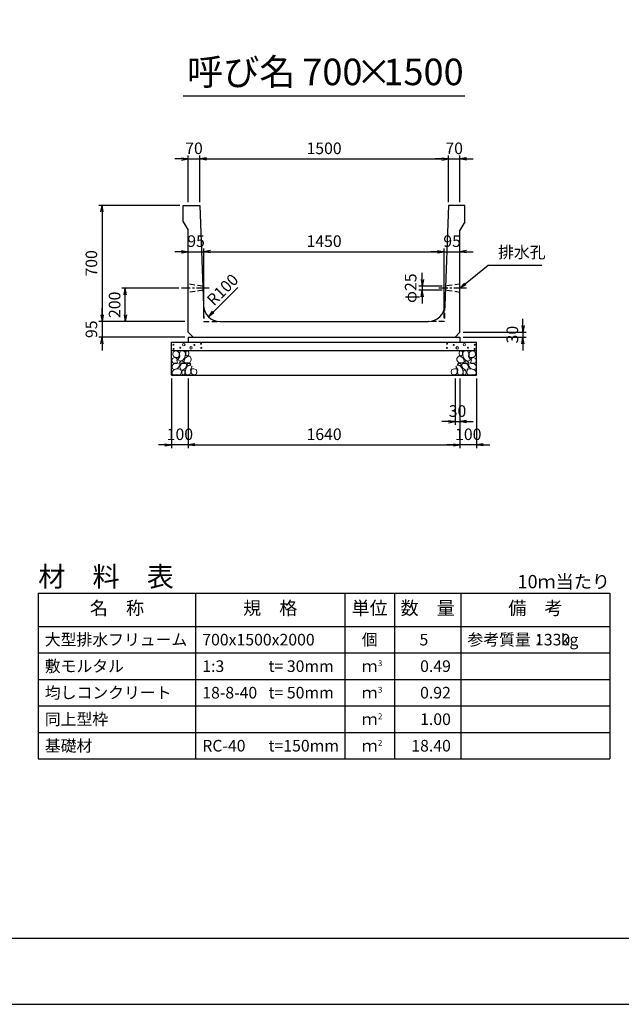
# Model space of a CAD drawing. Units: millimetres. Extents: x 0 to 16820, y 0 to 11880.
# Drawn here: x 9973 to 13603, y 0 to 5940 of the extents above; entities that cross this region are included whole.
import ezdxf
from ezdxf.enums import TextEntityAlignment as Align

# ---------------------------------------------------------------- set-up
doc = ezdxf.new("R2010")
doc.units = ezdxf.units.MM
doc.header["$LTSCALE"] = 20
doc.header["$PDMODE"] = 3
doc.linetypes.add('CENTER2', pattern=[28.575, 19.05, -3.175, 3.175, -3.175])
doc.linetypes.add('HIDDEN2', pattern=[4.7625, 3.175, -1.5875])
for name, color, linetype in [('D-BMK', 2, 'CENTER2'), ('D-MTR', 7, 'Continuous'), ('D-MTR-FRAM', 7, 'Continuous'), ('D-MTR-LINE', 7, 'Continuous'), ('D-MTR-TXT', 7, 'Continuous'), ('D-STR-DIM', 7, 'Continuous'), ('D-STR-STRn', 1, 'Continuous'), ('D-TTL', 2, 'Continuous'), ('D-TTL-TXT', 7, 'Continuous')]:
    doc.layers.add(name, color=color, linetype=linetype)
doc.layers.add('D-DCR-HCHn', color=4, linetype='Continuous', lineweight=9)
doc.styles.add('ＭＳ ゴシック', font='MS Gothic.ttf')
doc.dimstyles.new('020', dxfattribs={"dimscale": 20, "dimtxt": 3.5, "dimasz": 2, "dimexe": 1, "dimexo": 1, "dimgap": 1, "dimtad": 1, "dimdec": 0, "dimdsep": 46, "dimtxsty": 'ＭＳ ゴシック', "dimblk": 'OPEN', "dimcen": -1, "dimaunit": 1, "dimadec": 4, "dimazin": 0, "dimtfac": 1, "dimtdec": 0, "dimtix": 1, "dimtmove": 2, "dimatfit": 0, "dimldrblk": 'OPEN', "dimfxl": 1, "dimarcsym": 0})

# ---------------------------------------------------------------- blocks, each defined once
blk = doc.blocks.new('_Open')
at = {"color": 0, "lineweight": -2}
for p, q in [((-1, 0.17), (0, 0)), ((-1, -0.17), (0, 0)), ((0, 0), (-1, 0))]:
    blk.add_line(p, q, dxfattribs=at)
blk = doc.blocks.new('*D76')
at = {"layer": 'D-STR-DIM', "color": 0, "lineweight": -2}
for p, q in [((12402.1, 4372.5), (12402.1, 4412.5)), ((12522.6, 4332.5), (12382.1, 4332.5)), ((12521.7, 4307.5), (12382.1, 4307.5)), ((12402.1, 4332.5), (12402.1, 4307.5)), ((12402.1, 4267.5), (12402.1, 4227.5))]:
    blk.add_line(p, q, dxfattribs=at)
at = {"layer": 'Defpoints', "color": 0}
for p in [(12402.1, 4307.5), (12541.7, 4307.5), (12542.6, 4332.5)]:
    blk.add_point(p, dxfattribs=at)
at = {"layer": 'D-STR-DIM', "color": 0, "lineweight": -2, "xscale": 40, "yscale": 40, "zscale": 40}
for p, rotation in [((12402.1, 4332.5), 270), ((12402.1, 4307.5), 90)]:
    blk.add_blockref('_Open', p, dxfattribs=dict(at, rotation=rotation))
at = {"layer": 'D-STR-DIM', "color": 0, "insert": (12341.5, 4320), "char_height": 70, "attachment_point": 5, "rotation": 90, "style": 'ＭＳ ゴシック'}
blk.add_mtext('φ25', dxfattribs=at)
blk = doc.blocks.new('*D77')
at = {"layer": 'D-STR-DIM', "color": 0, "lineweight": -2}
for p, q in [((10933, 4320), (10590, 4320)), ((10610, 4160), (10610, 4280)), ((10970, 4120), (10590, 4120))]:
    blk.add_line(p, q, dxfattribs=at)
at = {"layer": 'Defpoints', "color": 0}
for p in [(10610, 4320), (10953, 4320), (10990, 4120)]:
    blk.add_point(p, dxfattribs=at)
at = {"layer": 'D-STR-DIM', "color": 0, "lineweight": -2, "xscale": 40, "yscale": 40, "zscale": 40}
for p, rotation in [((10610, 4320), 90), ((10610, 4120), 270)]:
    blk.add_blockref('_Open', p, dxfattribs=dict(at, rotation=rotation))
at = {"layer": 'D-STR-DIM', "color": 0, "insert": (10555, 4220), "char_height": 70, "attachment_point": 5, "rotation": 90, "style": 'ＭＳ ゴシック'}
blk.add_mtext('200', dxfattribs=at)
blk = doc.blocks.new('*D78')
at = {"layer": 'D-STR-DIM', "color": 0, "lineweight": -2}
for p, q in [((10990, 3775), (10990, 3355)), ((12630, 3775), (12630, 3355)), ((11030, 3375), (12590, 3375))]:
    blk.add_line(p, q, dxfattribs=at)
at = {"layer": 'Defpoints', "color": 0}
for p in [(10990, 3795), (12630, 3795), (12630, 3375)]:
    blk.add_point(p, dxfattribs=at)
at = {"layer": 'D-STR-DIM', "color": 0, "lineweight": -2, "xscale": 40, "yscale": 40, "zscale": 40, "rotation": 180}
blk.add_blockref('_Open', (10990, 3375), dxfattribs=at)
at = {"layer": 'D-STR-DIM', "color": 0, "lineweight": -2, "xscale": 40, "yscale": 40, "zscale": 40}
blk.add_blockref('_Open', (12630, 3375), dxfattribs=at)
at = {"layer": 'D-STR-DIM', "color": 0, "insert": (11810, 3430), "char_height": 70, "attachment_point": 5, "style": 'ＭＳ ゴシック'}
blk.add_mtext('1640', dxfattribs=at)
blk = doc.blocks.new('*D79')
at = {"layer": 'D-STR-DIM', "color": 0, "lineweight": -2}
for p, q in [((10890, 3775), (10890, 3355)), ((10990, 3775), (10990, 3355)), ((10850, 3375), (10810, 3375)), ((10990, 3375), (10890, 3375)), ((11030, 3375), (11070, 3375))]:
    blk.add_line(p, q, dxfattribs=at)
at = {"layer": 'Defpoints', "color": 0}
for p in [(10890, 3795), (10990, 3795), (10890, 3375)]:
    blk.add_point(p, dxfattribs=at)
at = {"layer": 'D-STR-DIM', "color": 0, "lineweight": -2, "xscale": 40, "yscale": 40, "zscale": 40}
blk.add_blockref('_Open', (10890, 3375), dxfattribs=at)
at = {"layer": 'D-STR-DIM', "color": 0, "lineweight": -2, "xscale": 40, "yscale": 40, "zscale": 40, "rotation": 180}
blk.add_blockref('_Open', (10990, 3375), dxfattribs=at)
at = {"layer": 'D-STR-DIM', "color": 0, "insert": (10940, 3430), "char_height": 70, "attachment_point": 5, "style": 'ＭＳ ゴシック'}
blk.add_mtext('100', dxfattribs=at)
blk = doc.blocks.new('*D80')
at = {"layer": 'D-STR-DIM', "color": 0, "lineweight": -2}
for p, q in [((12630, 3775), (12630, 3355)), ((12730, 3775), (12730, 3355)), ((12590, 3375), (12550, 3375)), ((12730, 3375), (12630, 3375)), ((12770, 3375), (12810, 3375))]:
    blk.add_line(p, q, dxfattribs=at)
at = {"layer": 'Defpoints', "color": 0}
for p in [(12630, 3795), (12730, 3795), (12630, 3375)]:
    blk.add_point(p, dxfattribs=at)
at = {"layer": 'D-STR-DIM', "color": 0, "lineweight": -2, "xscale": 40, "yscale": 40, "zscale": 40}
blk.add_blockref('_Open', (12630, 3375), dxfattribs=at)
at = {"layer": 'D-STR-DIM', "color": 0, "lineweight": -2, "xscale": 40, "yscale": 40, "zscale": 40, "rotation": 180}
blk.add_blockref('_Open', (12730, 3375), dxfattribs=at)
at = {"layer": 'D-STR-DIM', "color": 0, "insert": (12680, 3430), "char_height": 70, "attachment_point": 5, "style": 'ＭＳ ゴシック'}
blk.add_mtext('100', dxfattribs=at)
blk = doc.blocks.new('*D81')
at = {"layer": 'D-STR-DIM', "color": 0, "lineweight": -2}
for p, q in [((12600, 3775), (12600, 3495)), ((12630, 3775), (12630, 3495)), ((12560, 3515), (12520, 3515)), ((12600, 3515), (12630, 3515)), ((12670, 3515), (12710, 3515))]:
    blk.add_line(p, q, dxfattribs=at)
at = {"layer": 'Defpoints', "color": 0}
for p in [(12600, 3795), (12630, 3795), (12630, 3515)]:
    blk.add_point(p, dxfattribs=at)
at = {"layer": 'D-STR-DIM', "color": 0, "lineweight": -2, "xscale": 40, "yscale": 40, "zscale": 40}
blk.add_blockref('_Open', (12600, 3515), dxfattribs=at)
at = {"layer": 'D-STR-DIM', "color": 0, "lineweight": -2, "xscale": 40, "yscale": 40, "zscale": 40, "rotation": 180}
blk.add_blockref('_Open', (12630, 3515), dxfattribs=at)
at = {"layer": 'D-STR-DIM', "color": 0, "insert": (12615, 3570), "char_height": 70, "attachment_point": 5, "style": 'ＭＳ ゴシック'}
blk.add_mtext('30', dxfattribs=at)
blk = doc.blocks.new('*D82')
at = {"layer": 'D-STR-DIM', "color": 0, "lineweight": -2}
for p, q in [((10990, 4840), (10990, 5120)), ((11060, 4840), (11060, 5120)), ((10950, 5100), (10910, 5100)), ((10990, 5100), (11060, 5100)), ((11100, 5100), (11140, 5100))]:
    blk.add_line(p, q, dxfattribs=at)
at = {"layer": 'Defpoints', "color": 0}
for p in [(11060, 5100), (10990, 4820), (11060, 4820)]:
    blk.add_point(p, dxfattribs=at)
at = {"layer": 'D-STR-DIM', "color": 0, "lineweight": -2, "xscale": 40, "yscale": 40, "zscale": 40}
blk.add_blockref('_Open', (10990, 5100), dxfattribs=at)
at = {"layer": 'D-STR-DIM', "color": 0, "lineweight": -2, "xscale": 40, "yscale": 40, "zscale": 40, "rotation": 180}
blk.add_blockref('_Open', (11060, 5100), dxfattribs=at)
at = {"layer": 'D-STR-DIM', "color": 0, "insert": (11025, 5155), "char_height": 70, "attachment_point": 5, "style": 'ＭＳ ゴシック'}
blk.add_mtext('70', dxfattribs=at)
blk = doc.blocks.new('*D83')
at = {"layer": 'D-STR-DIM', "color": 0, "lineweight": -2}
for p, q in [((11060, 4840), (11060, 5120)), ((12560, 4840), (12560, 5120)), ((11100, 5100), (12520, 5100))]:
    blk.add_line(p, q, dxfattribs=at)
at = {"layer": 'Defpoints', "color": 0}
for p in [(12560, 5100), (11060, 4820), (12560, 4820)]:
    blk.add_point(p, dxfattribs=at)
at = {"layer": 'D-STR-DIM', "color": 0, "lineweight": -2, "xscale": 40, "yscale": 40, "zscale": 40, "rotation": 180}
blk.add_blockref('_Open', (11060, 5100), dxfattribs=at)
at = {"layer": 'D-STR-DIM', "color": 0, "lineweight": -2, "xscale": 40, "yscale": 40, "zscale": 40}
blk.add_blockref('_Open', (12560, 5100), dxfattribs=at)
at = {"layer": 'D-STR-DIM', "color": 0, "insert": (11810, 5155), "char_height": 70, "attachment_point": 5, "style": 'ＭＳ ゴシック'}
blk.add_mtext('1500', dxfattribs=at)
blk = doc.blocks.new('*D84')
at = {"layer": 'D-STR-DIM', "color": 0, "lineweight": -2}
for p, q in [((12560, 4840), (12560, 5120)), ((12630, 4840), (12630, 5120)), ((12520, 5100), (12480, 5100)), ((12560, 5100), (12630, 5100)), ((12670, 5100), (12710, 5100))]:
    blk.add_line(p, q, dxfattribs=at)
at = {"layer": 'Defpoints', "color": 0}
for p in [(12630, 5100), (12560, 4820), (12630, 4820)]:
    blk.add_point(p, dxfattribs=at)
at = {"layer": 'D-STR-DIM', "color": 0, "lineweight": -2, "xscale": 40, "yscale": 40, "zscale": 40}
blk.add_blockref('_Open', (12560, 5100), dxfattribs=at)
at = {"layer": 'D-STR-DIM', "color": 0, "lineweight": -2, "xscale": 40, "yscale": 40, "zscale": 40, "rotation": 180}
blk.add_blockref('_Open', (12630, 5100), dxfattribs=at)
at = {"layer": 'D-STR-DIM', "color": 0, "insert": (12595, 5155), "char_height": 70, "attachment_point": 5, "style": 'ＭＳ ゴシック'}
blk.add_mtext('70', dxfattribs=at)
blk = doc.blocks.new('*D85')
at = {"layer": 'D-STR-DIM', "color": 0, "lineweight": -2}
for p, q in [((10940, 4820), (10450, 4820)), ((10470, 4780), (10470, 4160)), ((10970, 4120), (10450, 4120))]:
    blk.add_line(p, q, dxfattribs=at)
at = {"layer": 'Defpoints', "color": 0}
for p in [(10960, 4820), (10470, 4120), (10990, 4120)]:
    blk.add_point(p, dxfattribs=at)
at = {"layer": 'D-STR-DIM', "color": 0, "lineweight": -2, "xscale": 40, "yscale": 40, "zscale": 40}
for p, rotation in [((10470, 4820), 90), ((10470, 4120), 270)]:
    blk.add_blockref('_Open', p, dxfattribs=dict(at, rotation=rotation))
at = {"layer": 'D-STR-DIM', "color": 0, "insert": (10415, 4470), "char_height": 70, "attachment_point": 5, "rotation": 90, "style": 'ＭＳ ゴシック'}
blk.add_mtext('700', dxfattribs=at)
blk = doc.blocks.new('*D86')
at = {"layer": 'D-STR-DIM', "color": 0, "lineweight": -2}
for p, q in [((10470, 4160), (10470, 4200)), ((10970, 4120), (10450, 4120)), ((10470, 4120), (10470, 4025)), ((10970, 4025), (10450, 4025)), ((10470, 3985), (10470, 3945))]:
    blk.add_line(p, q, dxfattribs=at)
at = {"layer": 'Defpoints', "color": 0}
for p in [(10990, 4120), (10470, 4025), (10990, 4025)]:
    blk.add_point(p, dxfattribs=at)
at = {"layer": 'D-STR-DIM', "color": 0, "lineweight": -2, "xscale": 40, "yscale": 40, "zscale": 40}
for p, rotation in [((10470, 4120), 270), ((10470, 4025), 90)]:
    blk.add_blockref('_Open', p, dxfattribs=dict(at, rotation=rotation))
at = {"layer": 'D-STR-DIM', "color": 0, "insert": (10415, 4072.5), "char_height": 70, "attachment_point": 5, "rotation": 90, "style": 'ＭＳ ゴシック'}
blk.add_mtext('95', dxfattribs=at)
blk = doc.blocks.new('*D87')
at = {"layer": 'D-STR-DIM', "color": 0, "lineweight": -2}
for p, q in [((10950, 4540), (10910, 4540)), ((10990, 4540), (11085, 4540)), ((11085, 4140), (11085, 4560)), ((11125, 4540), (11165, 4540))]:
    blk.add_line(p, q, dxfattribs=at)
at = {"layer": 'Defpoints', "color": 0}
for p in [(10990, 4540), (11085, 4540), (11085, 4120)]:
    blk.add_point(p, dxfattribs=at)
at = {"layer": 'D-STR-DIM', "color": 0, "lineweight": -2, "xscale": 40, "yscale": 40, "zscale": 40}
blk.add_blockref('_Open', (10990, 4540), dxfattribs=at)
at = {"layer": 'D-STR-DIM', "color": 0, "lineweight": -2, "xscale": 40, "yscale": 40, "zscale": 40, "rotation": 180}
blk.add_blockref('_Open', (11085, 4540), dxfattribs=at)
at = {"layer": 'D-STR-DIM', "color": 0, "insert": (11037.5, 4595), "char_height": 70, "attachment_point": 5, "style": 'ＭＳ ゴシック'}
blk.add_mtext('95', dxfattribs=at)
blk = doc.blocks.new('*D88')
at = {"layer": 'D-STR-DIM', "color": 0, "lineweight": -2}
for p, q in [((11085, 4140), (11085, 4560)), ((11125, 4540), (12495, 4540)), ((12535, 4140), (12535, 4560))]:
    blk.add_line(p, q, dxfattribs=at)
at = {"layer": 'Defpoints', "color": 0}
for p in [(12535, 4540), (11085, 4120), (12535, 4120)]:
    blk.add_point(p, dxfattribs=at)
at = {"layer": 'D-STR-DIM', "color": 0, "lineweight": -2, "xscale": 40, "yscale": 40, "zscale": 40, "rotation": 180}
blk.add_blockref('_Open', (11085, 4540), dxfattribs=at)
at = {"layer": 'D-STR-DIM', "color": 0, "lineweight": -2, "xscale": 40, "yscale": 40, "zscale": 40}
blk.add_blockref('_Open', (12535, 4540), dxfattribs=at)
at = {"layer": 'D-STR-DIM', "color": 0, "insert": (11810, 4595), "char_height": 70, "attachment_point": 5, "style": 'ＭＳ ゴシック'}
blk.add_mtext('1450', dxfattribs=at)
blk = doc.blocks.new('*D89')
at = {"layer": 'D-STR-DIM', "color": 0, "lineweight": -2}
for p, q in [((12495, 4540), (12455, 4540)), ((12535, 4140), (12535, 4560)), ((12535, 4540), (12630, 4540)), ((12670, 4540), (12710, 4540))]:
    blk.add_line(p, q, dxfattribs=at)
at = {"layer": 'Defpoints', "color": 0}
for p in [(12630, 4540), (12630, 4540), (12535, 4120)]:
    blk.add_point(p, dxfattribs=at)
at = {"layer": 'D-STR-DIM', "color": 0, "lineweight": -2, "xscale": 40, "yscale": 40, "zscale": 40}
blk.add_blockref('_Open', (12535, 4540), dxfattribs=at)
at = {"layer": 'D-STR-DIM', "color": 0, "lineweight": -2, "xscale": 40, "yscale": 40, "zscale": 40, "rotation": 180}
blk.add_blockref('_Open', (12630, 4540), dxfattribs=at)
at = {"layer": 'D-STR-DIM', "color": 0, "insert": (12582.5, 4595), "char_height": 70, "attachment_point": 5, "style": 'ＭＳ ゴシック'}
blk.add_mtext('95', dxfattribs=at)
blk = doc.blocks.new('*D90')
at = {"layer": 'D-STR-DIM', "color": 0, "lineweight": -2}
for p, q in [((13010, 4095), (13010, 4135)), ((12650, 4055), (13030, 4055)), ((13010, 4055), (13010, 4025)), ((12650, 4025), (13030, 4025)), ((13010, 3985), (13010, 3945))]:
    blk.add_line(p, q, dxfattribs=at)
at = {"layer": 'Defpoints', "color": 0}
for p in [(12630, 4055), (12630, 4025), (13010, 4025)]:
    blk.add_point(p, dxfattribs=at)
at = {"layer": 'D-STR-DIM', "color": 0, "lineweight": -2, "xscale": 40, "yscale": 40, "zscale": 40}
for p, rotation in [((13010, 4055), 270), ((13010, 4025), 90)]:
    blk.add_blockref('_Open', p, dxfattribs=dict(at, rotation=rotation))
at = {"layer": 'D-STR-DIM', "color": 0, "insert": (12955, 4040), "char_height": 70, "attachment_point": 5, "rotation": 90, "style": 'ＭＳ ゴシック'}
blk.add_mtext('30', dxfattribs=at)

msp = doc.modelspace()

# ---------------------------------------------------------------- linework, layer by layer
at = {"layer": 'D-BMK', "ltscale": 0.2}
for p, q in [((11117, 4320), (10949.1, 4320)), ((12670, 4320), (12502.1, 4320))]:
    msp.add_line(p, q, dxfattribs=at)
at = {"layer": 'D-DCR-HCHn'}
for points in [[(10928.4, 3938.7), (10912.8, 3942.2), (10898.9, 3935.2), (10897.2, 3919.6), (10900.7, 3907.5), (10918, 3902.3), (10930.1, 3902.3), (10935.3, 3911), (10935.3, 3930)], [(10942.3, 3940.4), (10937.1, 3924.8), (10938.8, 3907.5), (10926.7, 3888.4), (10942.3, 3879.8), (10959.6, 3888.4), (10970, 3902.3), (10973.5, 3924.8), (10970, 3937), (10959.6, 3942.2)], [(10975.2, 3937), (10975.2, 3916.2), (10983.9, 3911), (10992.5, 3916.2), (10994.3, 3928.3), (10992.5, 3938.7), (10980.4, 3942.2)], [(12644.8, 3937), (12644.8, 3916.2), (12636.1, 3911), (12627.5, 3916.2), (12625.7, 3928.3), (12627.5, 3938.7), (12639.6, 3942.2)], [(12677.7, 3940.4), (12682.9, 3924.8), (12681.2, 3907.5), (12693.3, 3888.4), (12677.7, 3879.8), (12660.4, 3888.4), (12650, 3902.3), (12646.5, 3924.8), (12650, 3937), (12660.4, 3942.2)], [(12691.6, 3938.7), (12707.2, 3942.2), (12721.1, 3935.2), (12722.8, 3919.6), (12719.3, 3907.5), (12702, 3902.3), (12689.9, 3902.3), (12684.7, 3911), (12684.7, 3930)], [(10895.5, 3895.4), (10890.3, 3879.8), (10897.2, 3869.4), (10914.5, 3867.6), (10926.4, 3872.7), (10921.5, 3885), (10924.9, 3891.9), (10918, 3898.8), (10907.6, 3902.3)], [(10928.4, 3837.8), (10941.2, 3857), (10939.6, 3861.8), (10921.9, 3866.6), (10905.9, 3865), (10894.7, 3855.4), (10893.1, 3844.2), (10894.7, 3832.9), (10907.5, 3829.7)], [(10945.7, 3879.8), (10937.1, 3872.8), (10940.5, 3867.6), (10952.7, 3867.6), (10957.9, 3869.4), (10961.3, 3876.3), (10956.1, 3881.5)], [(10973.3, 3837.8), (10981.3, 3857), (10974.9, 3865), (10955.7, 3865), (10947.6, 3861.8), (10939.6, 3850.6), (10939.6, 3841), (10947.6, 3828.1), (10957.3, 3826.5)], [(10971.7, 3898.8), (10963.1, 3878), (10970, 3869.4), (10990.8, 3869.4), (10999.5, 3872.8), (11008.1, 3885), (11008.1, 3895.4), (10999.5, 3909.2), (10989.1, 3911)], [(10997.4, 3855.4), (11005.4, 3861.8), (11002.2, 3866.6), (10991, 3866.6), (10986.2, 3865), (10982.9, 3858.6), (10987.8, 3853.8)], [(12648.3, 3898.8), (12656.9, 3878), (12650, 3869.4), (12629.2, 3869.4), (12620.5, 3872.8), (12611.9, 3885), (12611.9, 3895.4), (12620.5, 3909.2), (12630.9, 3911)], [(12622.6, 3855.4), (12614.6, 3861.8), (12617.8, 3866.6), (12629, 3866.6), (12633.8, 3865), (12637.1, 3858.6), (12632.2, 3853.8)], [(12646.7, 3837.8), (12638.7, 3857), (12645.1, 3865), (12664.3, 3865), (12672.4, 3861.8), (12680.4, 3850.6), (12680.4, 3841), (12672.4, 3828.1), (12662.7, 3826.5)], [(12674.3, 3879.8), (12682.9, 3872.8), (12679.5, 3867.6), (12667.3, 3867.6), (12662.1, 3869.4), (12658.7, 3876.3), (12663.9, 3881.5)], [(12691.6, 3837.8), (12678.8, 3857), (12680.4, 3861.8), (12698.1, 3866.6), (12714.1, 3865), (12725.3, 3855.4), (12726.9, 3844.2), (12725.3, 3832.9), (12712.5, 3829.7)], [(12724.5, 3895.4), (12729.7, 3879.8), (12722.8, 3869.4), (12705.5, 3867.6), (12693.6, 3872.7), (12698.5, 3885), (12695.1, 3891.9), (12702, 3898.8), (12712.4, 3902.3)], [(10934.8, 3797.6), (10946, 3802.4), (10949.2, 3818.5), (10942.8, 3829.7), (10931.6, 3832.9), (10917.1, 3831.3), (10901.1, 3824.9), (10893.1, 3815.3), (10893.1, 3804), (10897.9, 3797.6), (10917.1, 3799.2)], [(10970.1, 3802.4), (10970.1, 3821.7), (10962.1, 3826.5), (10954, 3821.7), (10952.4, 3810.5), (10954, 3800.8), (10965.3, 3797.6)], [(11000.6, 3799.2), (11005.4, 3813.7), (11003.8, 3829.7), (11015, 3847.4), (11000.6, 3855.4), (10984.5, 3847.4), (10974.9, 3834.5), (10971.7, 3813.7), (10974.9, 3802.4), (10984.5, 3797.6)], [(11013.4, 3800.8), (11027.9, 3797.6), (11040.7, 3804), (11042.3, 3818.5), (11039.1, 3829.7), (11023.1, 3834.5), (11011.8, 3834.5), (11007, 3826.5), (11007, 3808.9)], [(12606.6, 3800.8), (12592.1, 3797.6), (12579.3, 3804), (12577.7, 3818.5), (12580.9, 3829.7), (12596.9, 3834.5), (12608.2, 3834.5), (12613, 3826.5), (12613, 3808.9)], [(12619.4, 3799.2), (12614.6, 3813.7), (12616.2, 3829.7), (12605, 3847.4), (12619.4, 3855.4), (12635.5, 3847.4), (12645.1, 3834.5), (12648.3, 3813.7), (12645.1, 3802.4), (12635.5, 3797.6)], [(12649.9, 3802.4), (12649.9, 3821.7), (12657.9, 3826.5), (12666, 3821.7), (12667.6, 3810.5), (12666, 3800.8), (12654.7, 3797.6)], [(12685.2, 3797.6), (12674, 3802.4), (12670.8, 3818.5), (12677.2, 3829.7), (12688.4, 3832.9), (12702.9, 3831.3), (12718.9, 3824.9), (12726.9, 3815.3), (12726.9, 3804), (12722.1, 3797.6), (12702.9, 3799.2)]]:
    msp.add_lwpolyline(points, close=True, dxfattribs=at)
for centre, radius in [((10900.7, 3979), 3), ((10963.3, 3979), 7.5), ((11027.7, 3978.2), 3), ((11068.1, 3985), 3), ((12551.9, 3985), 3), ((12592.3, 3978.2), 3), ((12656.7, 3979), 7.5), ((12719.3, 3979), 3), ((10901.9, 3953.9), 3), ((10942.3, 3960.8), 3), ((11006.7, 3960), 7.5), ((11069.3, 3960), 3), ((12550.7, 3960), 3), ((12613.3, 3960), 7.5), ((12677.7, 3960.8), 3), ((12718.1, 3953.9), 3)]:
    msp.add_circle(centre, radius, dxfattribs=at)
at = {"layer": 'D-MTR-FRAM'}
for p, q in [((10085, 2480), (13535, 2480)), ((10085, 2480), (10085, 1480)), ((13535, 2480), (13535, 1480)), ((10085, 1480), (13535, 1480))]:
    msp.add_line(p, q, dxfattribs=at)
at = {"layer": 'D-MTR-LINE'}
for p, q in [((11035, 2480), (11035, 1480)), ((11935, 2480), (11935, 1480)), ((12235, 2480), (12235, 1480)), ((12635, 2480), (12635, 1480)), ((10085, 2120), (13535, 2120)), ((10085, 1960), (13535, 1960)), ((10085, 1800), (13535, 1800)), ((10085, 1640), (13535, 1640))]:
    msp.add_line(p, q, dxfattribs=at)
at = {"layer": 'D-MTR-LINE', "linetype": 'Continuous'}
msp.add_line((10085, 2280), (13535, 2280), dxfattribs=at)
at = {"layer": 'D-STR-STRn', "ltscale": 0.25}
for p, q in [((10960, 4820), (11060, 4820)), ((10960, 4720), (10960, 4820)), ((11060, 4820), (11081.6, 4216.4)), ((12560, 4820), (12538.4, 4216.4)), ((12660, 4820), (12560, 4820)), ((12660, 4720), (12660, 4820)), ((10960, 4720), (10990, 4670)), ((12660, 4720), (12630, 4670)), ((10990, 4055), (10990, 4670)), ((12630, 4055), (12630, 4670)), ((11181.5, 4120), (12438.5, 4120)), ((10990, 4055), (11020, 4025)), ((12630, 4055), (12600, 4025)), ((10990, 4025), (12630, 4025))]:
    msp.add_line(p, q, dxfattribs=at)
at = {"layer": 'D-STR-STRn', "color": 2, "linetype": 'HIDDEN2', "ltscale": 0.5}
for p, q in [((11077.4, 4332.5), (10990, 4345)), ((12630, 4345), (12542.6, 4332.5)), ((11078.3, 4307.5), (10990, 4295)), ((12630, 4295), (12541.7, 4307.5)), ((11081.6, 4216.4), (11085, 4120)), ((12538.4, 4216.4), (12535, 4120)), ((11085, 4120), (11181.5, 4120)), ((12535, 4120), (12438.5, 4120))]:
    msp.add_line(p, q, dxfattribs=at)
at = {"layer": 'D-STR-STRn'}
for p, q in [((10890, 3795), (10890, 3995)), ((10890, 3995), (12730, 3995)), ((10990, 4025), (10990, 3995)), ((12630, 4025), (12630, 3995)), ((12730, 3795), (12730, 3995)), ((10890, 3945), (12730, 3945)), ((10890, 3795), (12730, 3795))]:
    msp.add_line(p, q, dxfattribs=at)
at = {"layer": 'D-STR-STRn', "ltscale": 0.25}
for centre, start, end in [((11181.5, 4220), 182.04541, 270), ((12438.5, 4220), 270, 357.95459)]:
    msp.add_arc(centre, 100, start, end, dxfattribs=at)
at = {"layer": 'D-TTL'}
for points in [[(0, 0), (16820, 0), (16820, 11880), (0, 11880)], [(400, 400), (16420, 400), (16420, 11480), (400, 11480)]]:
    msp.add_lwpolyline(points, close=True, dxfattribs=at)
at = {"layer": 'D-TTL-TXT', "ltscale": 0.25}
msp.add_line((10960, 5480), (12660, 5480), dxfattribs=at)

# ---------------------------------------------------------------- texts
at = {"insert": (12860, 4480), "char_height": 70, "attachment_point": 7, "style": 'ＭＳ ゴシック'}
msp.add_mtext('排水孔', dxfattribs=at)
at = {"layer": 'D-MTR', "style": 'ＭＳ ゴシック'}
msp.add_text('材\u3000料\u3000表', height=120, dxfattribs=at).set_placement((10085, 2520))
at = {"layer": 'D-MTR', "linetype": 'Continuous', "style": 'ＭＳ ゴシック'}
msp.add_text('10ｍ当たり', height=80, dxfattribs=at).set_placement((13535, 2510), align=Align.RIGHT)
at = {"layer": 'D-MTR-TXT', "style": 'ＭＳ ゴシック'}
for s, p in [('名\u3000称', (10560, 2380)), ('規\u3000格', (11485, 2380)), ('単位', (12085, 2380)), ('数\u3000量', (12435, 2380)), ('備\u3000考', (13085, 2380))]:
    msp.add_text(s, height=80, dxfattribs=at).set_placement(p, align=Align.MIDDLE)
for s, p in [('大型排水フリューム', (10125, 2200)), ('700x1500x2000', (11075, 2200)), ('参考質量：    kg', (12675, 2200)), ('敷モルタル', (10125, 2040)), ('1:3', (11075, 2040)), ('t= 30mm', (11475, 2040)), ('均しコンクリート', (10125, 1880)), ('18-8-40', (11075, 1880)), ('t= 50mm', (11475, 1880)), ('同上型枠', (10125, 1720)), ('基礎材', (10125, 1560)), ('RC-40', (11075, 1560)), ('t=150mm', (11475, 1560))]:
    msp.add_text(s, height=70, dxfattribs=at).set_placement(p, align=Align.MIDDLE_LEFT)
for s, p in [('個', (12085, 2200)), ('ｍ', (12085, 2040)), ('ｍ', (12085, 1880)), ('ｍ', (12085, 1720)), ('ｍ', (12085, 1560))]:
    msp.add_text(s, height=70, dxfattribs=at).set_placement(p, align=Align.MIDDLE_CENTER)
for s, p in [('5', (12438.6, 2200)), ('1330', (13295, 2200)), ('0.49', (12575, 2040)), ('0.92', (12575, 1880)), ('1.00', (12575, 1720)), ('18.40', (12575, 1560))]:
    msp.add_text(s, height=70, dxfattribs=at).set_placement(p, align=Align.MIDDLE_RIGHT)
for s, p in [('3', (12135, 2040)), ('3', (12135, 1880)), ('2', (12135, 1720)), ('2', (12135, 1560))]:
    msp.add_text(s, height=35, dxfattribs=at).set_placement(p)
at = {"layer": 'D-STR-DIM', "style": 'ＭＳ ゴシック'}
msp.add_text('R100', height=70, rotation=45, dxfattribs=at).set_placement((11144.4, 4208.7))
at = {"layer": 'D-TTL-TXT', "style": 'ＭＳ ゴシック'}
for s, p in [('呼び名', (11310, 5495)), ('700', (11860, 5495)), ('1500', (12410, 5495)), ('×', (12110, 5495))]:
    msp.add_text(s, height=160, dxfattribs=at).set_placement(p, align=Align.BOTTOM_CENTER)

# ---------------------------------------------------------------- dimensions: what is measured, and where the dimension line sits
at = {"layer": 'D-STR-DIM'}
for base, p1, p2, picture, middle in [((11060, 5100), (10990, 4820), (11060, 4820), '*D82', (11025, 5155)), ((12560, 5100), (11060, 4820), (12560, 4820), '*D83', (11810, 5155)), ((12630, 5100), (12560, 4820), (12630, 4820), '*D84', (12595, 5155)), ((11085, 4540), (10990, 4540), (11085, 4120), '*D87', (11037.5, 4595)), ((12535, 4540), (11085, 4120), (12535, 4120), '*D88', (11810, 4595)), ((12630, 4540), (12535, 4120), (12630, 4540), '*D89', (12582.5, 4595)), ((10890, 3375), (10990, 3795), (10890, 3795), '*D79', (10940, 3430)), ((12630, 3375), (10990, 3795), (12630, 3795), '*D78', (11810, 3430)), ((12630, 3375), (12730, 3795), (12630, 3795), '*D80', (12680, 3430))]:
    dim = msp.add_linear_dim(base=base, p1=p1, p2=p2, dimstyle='020', dxfattribs=at)
    dim.commit()
    dim.dimension.update_dxf_attribs({"geometry": picture, "text_midpoint": middle})
for base, p1, p2, angle, picture, middle in [((10470, 4120), (10960, 4820), (10990, 4120), 90, '*D85', (10415, 4470)), ((10610, 4320), (10990, 4120), (10953, 4320), 90, '*D77', (10555, 4220)), ((10470, 4025), (10990, 4120), (10990, 4025), 90, '*D86', (10415, 4072.5)), ((13010, 4025), (12630, 4055), (12630, 4025), 90, '*D90', (12955, 4040)), ((12630, 3515), (12600, 3795), (12630, 3795), 180, '*D81', (12615, 3570))]:
    dim = msp.add_linear_dim(base=base, p1=p1, p2=p2, angle=angle, dimstyle='020', dxfattribs=at)
    dim.commit()
    dim.dimension.update_dxf_attribs({"geometry": picture, "text_midpoint": middle})
dim = msp.add_linear_dim(base=(12402.1, 4307.5), p1=(12542.6, 4332.5), p2=(12541.7, 4307.5), angle=90, text='φ<>', dimstyle='020', dxfattribs=at)
dim.commit()
dim.dimension.update_dxf_attribs({"geometry": '*D76', "text_midpoint": (12341.5, 4320)})

# ---------------------------------------------------------------- leaders
at = {"annotation_type": 0, "has_hookline": 1, "hookline_direction": 0, "text_width": 262.9}
msp.add_leader([(12630, 4320), (12800, 4460), (12840, 4460)], dimstyle='020', override={"dimgap": 1, "dimtad": 1}, dxfattribs=at)
at = {"layer": 'D-STR-DIM'}
msp.add_leader([(11112.1, 4148), (11288.8, 4324.8)], dimstyle='020', dxfattribs=at)

doc.saveas('drawing.dxf')
